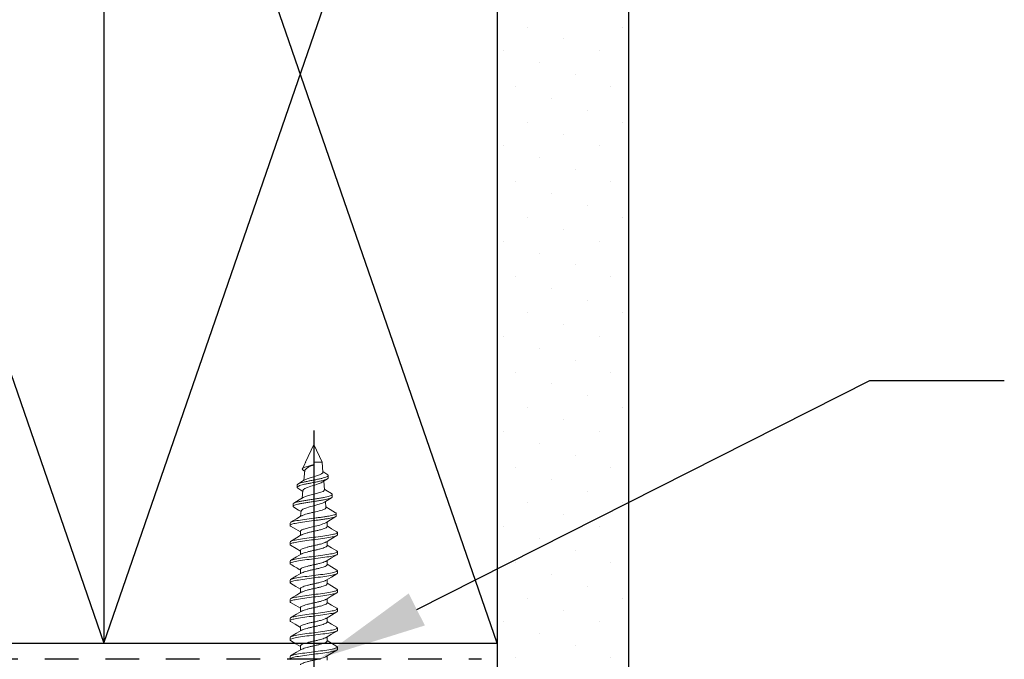
# Model space of a CAD drawing. Units: inches. Extents: x 4.6 to 46.8, y 5.1 to 37.4.
# Drawn here: x 11.5 to 15.2, y 20.3 to 22.7 of the extents above; entities that cross this region are included whole.
import ezdxf

# ---------------------------------------------------------------- set-up
doc = ezdxf.new("R2010")
doc.units = ezdxf.units.IN
doc.header["$MEASUREMENT"] = 0
for name, pattern in [('CENTER', [2, 1.25, -0.25, 0.25, -0.25]), ('HIDDEN2', [0.1875, 0.125, -0.0625]), ('SLD-Solid', [0])]:
    doc.linetypes.add(name, pattern=pattern)
for name, color, linetype in [('A-DTL-3', 3, 'Continuous'), ('DIMENSION', 7, 'Continuous'), ('DRAWING', 7, 'Continuous')]:
    doc.layers.add(name, color=color, linetype=linetype)

msp = doc.modelspace()

# ---------------------------------------------------------------- linework, layer by layer
at = {"linetype": 'CENTER'}
msp.add_line((12.6387, 21.1905), (12.6387, 19.654), dxfattribs=at)
at = {"color": 7, "linetype": 'SLD-Solid', "lineweight": 15}
for p, q in [((12.6387, 21.1391), (12.6077, 21.0726)), ((12.6697, 21.0726), (12.6387, 21.1391)), ((12.6053, 21.0675), (12.5966, 21.0488)), ((12.5993, 21.0437), (12.6049, 21.0401)), ((12.6052, 21.0436), (12.6018, 21.0053)), ((12.6077, 21.0726), (12.6075, 21.07)), ((12.6077, 21.0726), (12.6099, 21.0726)), ((12.6387, 21.0726), (12.6697, 21.0726)), ((12.6387, 21.0642), (12.6387, 21.0726)), ((12.6387, 21.0625), (12.6387, 21.0642)), ((12.6729, 21.0359), (12.6697, 21.0726)), ((12.6787, 20.9704), (12.6758, 21.0026)), ((12.6927, 21.0232), (12.6919, 21.0249)), ((12.6928, 21.0152), (12.6928, 21.023)), ((12.5773, 20.9885), (12.5773, 20.9796)), ((12.5798, 20.9763), (12.5983, 20.9647)), ((12.5985, 20.9679), (12.5961, 20.9396)), ((12.7076, 20.9444), (12.7076, 20.9532)), ((12.562, 20.9177), (12.562, 20.9088)), ((12.5919, 20.8921), (12.5902, 20.8722)), ((12.6844, 20.9048), (12.6824, 20.9272)), ((12.6842, 20.9048), (12.6844, 20.9045)), ((12.6387, 20.8649), (12.6387, 20.8871)), ((12.6387, 20.8561), (12.6387, 20.8649)), ((12.6387, 20.8339), (12.6387, 20.8561)), ((12.7227, 20.8734), (12.7227, 20.8822)), ((12.5507, 20.8383), (12.5507, 20.8472)), ((12.6883, 20.8339), (12.6883, 20.8511)), ((12.5891, 20.8162), (12.5891, 20.8007)), ((12.7267, 20.8118), (12.7267, 20.8029)), ((12.5507, 20.7675), (12.5507, 20.7763)), ((12.6883, 20.763), (12.6883, 20.7785)), ((12.5891, 20.7453), (12.5891, 20.7298)), ((12.7267, 20.7409), (12.7267, 20.732)), ((12.5507, 20.6966), (12.5507, 20.7054)), ((12.5891, 20.6744), (12.5891, 20.6589)), ((12.6883, 20.6922), (12.6883, 20.7076)), ((12.6883, 20.6213), (12.6883, 20.6367)), ((12.7267, 20.67), (12.7267, 20.6611)), ((12.5507, 20.6257), (12.5507, 20.6345)), ((12.5891, 20.6035), (12.5891, 20.588)), ((12.5507, 20.5548), (12.5507, 20.5636)), ((12.6883, 20.5504), (12.6883, 20.5658)), ((12.7267, 20.5991), (12.7267, 20.5902)), ((12.5891, 20.5326), (12.5891, 20.5172)), ((12.7267, 20.5282), (12.7267, 20.5193)), ((12.5507, 20.4839), (12.5507, 20.4928)), ((12.6883, 20.4795), (12.6883, 20.4949)), ((12.5891, 20.4617), (12.5891, 20.4463)), ((12.7267, 20.4573), (12.7267, 20.4484)), ((12.5507, 20.413), (12.5507, 20.4219)), ((12.6883, 20.4086), (12.6883, 20.424)), ((12.5891, 20.3908), (12.5891, 20.3754)), ((12.7267, 20.3864), (12.7267, 20.3776)), ((12.5507, 20.3421), (12.5507, 20.351)), ((12.6883, 20.3377), (12.6883, 20.3532))]:
    msp.add_line(p, q, dxfattribs=at)
at = {"color": 7, "linetype": 'SLD-Solid', "lineweight": 15, "flags": 128}
for points in [[(12.6387, 21.0642), (12.6266, 21.0609), (12.6152, 21.0576), (12.6054, 21.0542), (12.5987, 21.0509), (12.5963, 21.0477), (12.5984, 21.0444), (12.5994, 21.0439)], [(12.6056, 21.0674), (12.6086, 21.0715), (12.6099, 21.0726)], [(12.6062, 21.0081), (12.6007, 21.0046), (12.5803, 20.9921)], [(12.6724, 21.0359), (12.6723, 21.0336), (12.6681, 21.0299), (12.6602, 21.0264), (12.6495, 21.0228), (12.6374, 21.019), (12.6251, 21.0154), (12.6144, 21.0119), (12.6064, 21.0082), (12.6063, 21.0081)], [(12.6698, 20.9985), (12.6771, 21.0034), (12.6897, 21.0114)], [(12.6873, 21.0292), (12.6764, 21.0359), (12.6727, 21.0382)], [(12.6927, 21.023), (12.6928, 21.0228), (12.6922, 21.0223)], [(12.5991, 20.9678), (12.6, 20.9708), (12.6061, 20.975), (12.6161, 20.9793), (12.6287, 20.9837), (12.6424, 20.9879), (12.6554, 20.9922), (12.6659, 20.9965), (12.6696, 20.9988)], [(12.6781, 20.9703), (12.6781, 20.9684), (12.6736, 20.9648), (12.6648, 20.9612), (12.6528, 20.9576), (12.6388, 20.954), (12.6247, 20.9505), (12.6121, 20.9468), (12.6024, 20.9431), (12.6, 20.9417)], [(12.7052, 20.9563), (12.6841, 20.969), (12.6785, 20.9726)], [(12.5998, 20.942), (12.585, 20.9328), (12.5643, 20.9205)], [(12.6777, 20.9241), (12.6824, 20.9272), (12.705, 20.9412)], [(12.5645, 20.9061), (12.5821, 20.8954), (12.5917, 20.8894)], [(12.5926, 20.892), (12.5928, 20.8942), (12.5988, 20.8985), (12.6095, 20.9027), (12.6236, 20.9069), (12.6392, 20.9112), (12.6546, 20.9154), (12.6679, 20.9196), (12.6773, 20.9239), (12.6776, 20.9242)], [(12.7203, 20.8849), (12.7002, 20.8969), (12.6842, 20.9067)], [(12.5924, 20.8736), (12.5752, 20.8631), (12.5529, 20.8498)], [(12.6835, 20.8481), (12.7007, 20.8588), (12.7208, 20.871)], [(12.5526, 20.8359), (12.5726, 20.824), (12.5891, 20.8139)], [(12.7247, 20.8142), (12.7048, 20.8261), (12.6883, 20.8362)], [(12.5924, 20.8027), (12.5752, 20.7922), (12.553, 20.779)], [(12.6847, 20.7763), (12.702, 20.7869), (12.7246, 20.8003)], [(12.5528, 20.7649), (12.573, 20.7529), (12.5891, 20.743)], [(12.7247, 20.7433), (12.7048, 20.7552), (12.6883, 20.7653)], [(12.5924, 20.7318), (12.5752, 20.7214), (12.553, 20.7081)], [(12.6852, 20.7058), (12.7048, 20.7176), (12.7248, 20.7296)], [(12.7247, 20.6724), (12.7048, 20.6843), (12.6883, 20.6944)], [(12.5924, 20.6609), (12.5752, 20.6505), (12.553, 20.6372)], [(12.6848, 20.6346), (12.7045, 20.6466), (12.7246, 20.6586)], [(12.5527, 20.6232), (12.5726, 20.6113), (12.5891, 20.6013)], [(12.7247, 20.6016), (12.7048, 20.6134), (12.6883, 20.6235)], [(12.5924, 20.59), (12.5752, 20.5796), (12.553, 20.5663)], [(12.6845, 20.5636), (12.7039, 20.5753), (12.7245, 20.5876)], [(12.5527, 20.5523), (12.5729, 20.5403), (12.5891, 20.5304)], [(12.7248, 20.5307), (12.7048, 20.5425), (12.6883, 20.5526)], [(12.5924, 20.5191), (12.5752, 20.5087), (12.553, 20.4954)], [(12.6853, 20.4931), (12.7047, 20.505), (12.7247, 20.5168)], [(12.5529, 20.4813), (12.5703, 20.4709), (12.5891, 20.4595)], [(12.7248, 20.4598), (12.7048, 20.4717), (12.6883, 20.4817)], [(12.5924, 20.4482), (12.5752, 20.4378), (12.553, 20.4245)], [(12.6848, 20.422), (12.7045, 20.434), (12.7247, 20.446)], [(12.5529, 20.4104), (12.5728, 20.3986), (12.5891, 20.3886)], [(12.7248, 20.3889), (12.7048, 20.4008), (12.6883, 20.4108)], [(12.5924, 20.3773), (12.5752, 20.3669), (12.553, 20.3536)], [(12.6851, 20.3512), (12.704, 20.3628), (12.7245, 20.3749)]]:
    msp.add_lwpolyline(points, dxfattribs=at)
at = {"color": 7, "linetype": 'SLD-Solid', "lineweight": 15}
for centre, radius, start, end in [((12.6495, 21.0046), 0.0588, 100.5497, 138.5035), ((12.6852, 21.0225), 0.00699, 359.0624, 72.763), ((12.6099, 20.9979), 0.1665, 279.9745, 296.1725), ((11.4519, 18.8222), 2.1716, 58.4209, 59.5376)]:
    msp.add_arc(centre, radius, start, end, dxfattribs=at)
for points, knots in [([(12.58, 20.9763), (12.5798, 20.9764), (12.5779, 20.9773), (12.577, 20.9791), (12.5778, 20.9818), (12.5825, 20.9846), (12.5903, 20.9874), (12.6011, 20.9902), (12.6141, 20.993), (12.6283, 20.9958), (12.6428, 20.9986), (12.6568, 21.0014), (12.6693, 21.0042), (12.6796, 21.007), (12.6872, 21.0098), (12.692, 21.0125), (12.6925, 21.0143), (12.6927, 21.0152)], [0, 0, 0, 0, 0.005984, 0.07403, 0.150033, 0.225483, 0.30011, 0.373998, 0.447006, 0.519518, 0.591404, 0.662459, 0.732758, 0.802257, 0.871269, 0.939584, 1, 1, 1, 1]), ([(12.5776, 20.9885), (12.5777, 20.9892), (12.5779, 20.9909), (12.5825, 20.9935), (12.5903, 20.9963), (12.6011, 20.9991), (12.6141, 21.0019), (12.6283, 21.0047), (12.6428, 21.0075), (12.6568, 21.0103), (12.6693, 21.0131), (12.6796, 21.0159), (12.6873, 21.0187), (12.6909, 21.0209), (12.692, 21.0221), (12.6922, 21.0223)], [0, 0, 0, 0, 0.068816, 0.155631, 0.241499, 0.326517, 0.410522, 0.493956, 0.57667, 0.658428, 0.739316, 0.819283, 0.898691, 0.977296, 1, 1, 1, 1]), ([(12.5622, 20.9177), (12.5622, 20.9178), (12.5616, 20.9188), (12.5641, 20.9206), (12.57, 20.9231), (12.5793, 20.9256), (12.5911, 20.9281), (12.6051, 20.9305), (12.6207, 20.933), (12.6368, 20.9355), (12.6528, 20.938), (12.6679, 20.9405), (12.6815, 20.943), (12.6928, 20.9455), (12.701, 20.948), (12.7062, 20.9505), (12.708, 20.953), (12.7075, 20.9549), (12.7053, 20.956), (12.7048, 20.9563)], [0, 0, 0, 0, 0.01132, 0.079036, 0.146295, 0.213273, 0.279787, 0.345735, 0.41123, 0.476145, 0.540776, 0.605017, 0.668696, 0.731928, 0.794542, 0.856815, 0.918761, 0.980187, 1, 1, 1, 1]), ([(12.5649, 20.9061), (12.5642, 20.9064), (12.5621, 20.9074), (12.5616, 20.9093), (12.5639, 20.9117), (12.5701, 20.9142), (12.5793, 20.9167), (12.5911, 20.9192), (12.6051, 20.9217), (12.6207, 20.9242), (12.6368, 20.9267), (12.6528, 20.9292), (12.6679, 20.9317), (12.6815, 20.9341), (12.6928, 20.9366), (12.7011, 20.9391), (12.7059, 20.9416), (12.708, 20.9434), (12.7075, 20.9443), (12.7075, 20.9444)], [0, 0, 0, 0, 0.025488, 0.086224, 0.153994, 0.221306, 0.288336, 0.354903, 0.420903, 0.48645, 0.551416, 0.616098, 0.68039, 0.744119, 0.807401, 0.870065, 0.932388, 0.994382, 1, 1, 1, 1]), ([(12.6387, 20.8871), (12.6585, 20.8916), (12.6757, 20.896), (12.6838, 20.9018), (12.6846, 20.9031), (12.6844, 20.9045)], [0, 0, 0, 0, 0.0625, 0.0625, 0.08176133, 0.08176133, 0.08176133, 0.08176133]), ([(12.6387, 20.8649), (12.6277, 20.8636), (12.6161, 20.8622), (12.5944, 20.859), (12.5844, 20.8574), (12.5721, 20.8552), (12.5685, 20.8544), (12.5623, 20.8531), (12.5597, 20.8525), (12.5532, 20.8504), (12.5507, 20.8488), (12.5507, 20.8472)], [0, 0, 0, 0, 0.25, 0.25, 0.5, 0.5, 0.625, 0.625, 0.75, 0.75, 1, 1, 1, 1]), ([(12.6387, 20.8561), (12.6277, 20.8548), (12.6161, 20.8533), (12.5944, 20.8502), (12.5844, 20.8485), (12.5721, 20.8463), (12.5685, 20.8456), (12.5623, 20.8442), (12.5597, 20.8436), (12.5532, 20.8415), (12.5507, 20.8399), (12.5507, 20.8383)], [0, 0, 0, 0, 0.25, 0.25, 0.5, 0.5, 0.625, 0.625, 0.75, 0.75, 1, 1, 1, 1]), ([(12.6387, 20.8871), (12.6345, 20.8862), (12.6258, 20.8843), (12.6136, 20.8812), (12.6033, 20.8781), (12.596, 20.8756), (12.5936, 20.8741), (12.5927, 20.8735)], [0, 0, 0, 0, 0.212277, 0.432817, 0.653357, 0.865634, 1, 1, 1, 1]), ([(12.6387, 20.8649), (12.6445, 20.8657), (12.6559, 20.8672), (12.6722, 20.8694), (12.687, 20.8716), (12.6998, 20.8738), (12.7103, 20.876), (12.7179, 20.8782), (12.7222, 20.8804), (12.7229, 20.8826), (12.7221, 20.8841), (12.7203, 20.8849), (12.7203, 20.8849)], [0, 0, 0, 0, 0.114202, 0.226887, 0.33873, 0.449873, 0.560324, 0.67038, 0.779835, 0.888628, 0.997094, 1, 1, 1, 1]), ([(12.6387, 20.8561), (12.6445, 20.8568), (12.6559, 20.8583), (12.6722, 20.8605), (12.687, 20.8627), (12.6998, 20.8649), (12.7103, 20.8671), (12.7179, 20.8694), (12.7221, 20.8714), (12.7223, 20.8728), (12.7224, 20.8734)], [0, 0, 0, 0, 0.131657, 0.261566, 0.390504, 0.518633, 0.645966, 0.772844, 0.899029, 1, 1, 1, 1]), ([(12.5507, 20.8383), (12.5508, 20.8375), (12.5508, 20.8367), (12.5526, 20.8359), (12.5527, 20.8359)], [0, 0, 0, 0, 0.96413, 1, 1, 1, 1]), ([(12.6387, 20.8339), (12.6325, 20.8326), (12.626, 20.8311), (12.6138, 20.828), (12.6081, 20.8264), (12.6012, 20.8241), (12.5992, 20.8234), (12.5957, 20.8221), (12.5942, 20.8214), (12.5905, 20.8193), (12.5891, 20.8177), (12.5891, 20.8162)], [0, 0, 0, 0, 0.25, 0.25, 0.5, 0.5, 0.625, 0.625, 0.75, 0.75, 1, 1, 1, 1]), ([(12.5927, 20.8026), (12.5936, 20.8032), (12.596, 20.8047), (12.6033, 20.8072), (12.6136, 20.8103), (12.6258, 20.8134), (12.6387, 20.8162), (12.6516, 20.819), (12.6638, 20.8221), (12.6742, 20.8252), (12.6821, 20.828), (12.6873, 20.8308), (12.6879, 20.8329), (12.6883, 20.8339)], [0, 0, 0, 0, 0.058631, 0.15097, 0.246904, 0.342839, 0.435178, 0.527518, 0.623452, 0.719387, 0.811726, 0.904066, 1, 1, 1, 1]), ([(12.7267, 20.8118), (12.7267, 20.8102), (12.7242, 20.8086), (12.7177, 20.8065), (12.7151, 20.8059), (12.7089, 20.8045), (12.7053, 20.8038), (12.693, 20.8016), (12.683, 20.7999), (12.6613, 20.7968), (12.6497, 20.7953), (12.6277, 20.7928), (12.6161, 20.7913), (12.5944, 20.7881), (12.5844, 20.7865), (12.5721, 20.7843), (12.5685, 20.7836), (12.5623, 20.7822), (12.5597, 20.7816), (12.5532, 20.7795), (12.5507, 20.7779), (12.5507, 20.7763)], [0, 0, 0, 0, 0.125, 0.125, 0.1875, 0.1875, 0.25, 0.25, 0.375, 0.375, 0.5, 0.5, 0.625, 0.625, 0.75, 0.75, 0.8125, 0.8125, 0.875, 0.875, 1, 1, 1, 1]), ([(12.7267, 20.8029), (12.7267, 20.8013), (12.7242, 20.7997), (12.7177, 20.7976), (12.7151, 20.797), (12.7089, 20.7957), (12.7053, 20.7949), (12.693, 20.7927), (12.683, 20.7911), (12.6613, 20.7879), (12.6497, 20.7865), (12.6277, 20.7839), (12.6161, 20.7824), (12.5944, 20.7793), (12.5844, 20.7777), (12.5721, 20.7754), (12.5685, 20.7747), (12.5623, 20.7733), (12.5597, 20.7727), (12.5532, 20.7706), (12.5507, 20.769), (12.5507, 20.7675)], [0, 0, 0, 0, 0.125, 0.125, 0.1875, 0.1875, 0.25, 0.25, 0.375, 0.375, 0.5, 0.5, 0.625, 0.625, 0.75, 0.75, 0.8125, 0.8125, 0.875, 0.875, 1, 1, 1, 1]), ([(12.7246, 20.8142), (12.7247, 20.8142), (12.7266, 20.8134), (12.7266, 20.8126), (12.7267, 20.8118)], [0, 0, 0, 0, 0.055194, 1, 1, 1, 1]), ([(12.5507, 20.7675), (12.5508, 20.7667), (12.5509, 20.7658), (12.5528, 20.765), (12.553, 20.7649)], [0, 0, 0, 0, 0.911419, 1, 1, 1, 1]), ([(12.6844, 20.7764), (12.6836, 20.7759), (12.6812, 20.7744), (12.6741, 20.772), (12.6638, 20.7689), (12.6516, 20.7658), (12.6387, 20.763), (12.6258, 20.7602), (12.6136, 20.7571), (12.6032, 20.754), (12.5953, 20.7512), (12.5901, 20.7484), (12.5895, 20.7463), (12.5891, 20.7453)], [0, 0, 0, 0, 0.052541, 0.145478, 0.242033, 0.338588, 0.431525, 0.524461, 0.621016, 0.717571, 0.810508, 0.903445, 1, 1, 1, 1]), ([(12.5927, 20.7317), (12.5936, 20.7323), (12.596, 20.7339), (12.6033, 20.7363), (12.6136, 20.7394), (12.6258, 20.7425), (12.6387, 20.7453), (12.6516, 20.7481), (12.6638, 20.7512), (12.6742, 20.7544), (12.6821, 20.7571), (12.6873, 20.7599), (12.6879, 20.762), (12.6883, 20.763)], [0, 0, 0, 0, 0.058789, 0.151113, 0.247031, 0.342949, 0.435273, 0.527597, 0.623515, 0.719434, 0.811758, 0.904082, 1, 1, 1, 1]), ([(12.7267, 20.7409), (12.7267, 20.7393), (12.7242, 20.7377), (12.7177, 20.7356), (12.7151, 20.735), (12.7089, 20.7336), (12.7053, 20.7329), (12.693, 20.7307), (12.683, 20.729), (12.6613, 20.7259), (12.6497, 20.7244), (12.6277, 20.7219), (12.6161, 20.7204), (12.5944, 20.7173), (12.5844, 20.7156), (12.5721, 20.7134), (12.5685, 20.7127), (12.5623, 20.7113), (12.5597, 20.7107), (12.5532, 20.7086), (12.5507, 20.707), (12.5507, 20.7054)], [0, 0, 0, 0, 0.125, 0.125, 0.1875, 0.1875, 0.25, 0.25, 0.375, 0.375, 0.5, 0.5, 0.625, 0.625, 0.75, 0.75, 0.8125, 0.8125, 0.875, 0.875, 1, 1, 1, 1]), ([(12.7267, 20.732), (12.7267, 20.7304), (12.7242, 20.7288), (12.7177, 20.7267), (12.7151, 20.7261), (12.7089, 20.7248), (12.7053, 20.7241), (12.693, 20.7218), (12.683, 20.7202), (12.6613, 20.7171), (12.6497, 20.7156), (12.6277, 20.713), (12.6161, 20.7115), (12.5944, 20.7084), (12.5844, 20.7068), (12.5721, 20.7045), (12.5685, 20.7038), (12.5623, 20.7025), (12.5597, 20.7018), (12.5532, 20.6997), (12.5507, 20.6981), (12.5507, 20.6966)], [0, 0, 0, 0, 0.125, 0.125, 0.1875, 0.1875, 0.25, 0.25, 0.375, 0.375, 0.5, 0.5, 0.625, 0.625, 0.75, 0.75, 0.8125, 0.8125, 0.875, 0.875, 1, 1, 1, 1]), ([(12.7246, 20.7433), (12.7247, 20.7433), (12.7266, 20.7425), (12.7266, 20.7417), (12.7267, 20.7409)], [0, 0, 0, 0, 0.052337, 1, 1, 1, 1]), ([(12.5507, 20.6966), (12.5508, 20.6958), (12.5509, 20.6949), (12.5528, 20.6941), (12.553, 20.694)], [0, 0, 0, 0, 0.905233, 1, 1, 1, 1]), ([(12.685, 20.7058), (12.684, 20.7052), (12.6815, 20.7036), (12.6741, 20.7011), (12.6638, 20.698), (12.6516, 20.6949), (12.6387, 20.6921), (12.6258, 20.6893), (12.6136, 20.6862), (12.6032, 20.6831), (12.5953, 20.6803), (12.5901, 20.6775), (12.5895, 20.6754), (12.5891, 20.6744)], [0, 0, 0, 0, 0.063235, 0.155123, 0.250588, 0.346053, 0.437941, 0.529829, 0.625294, 0.720759, 0.812647, 0.904535, 1, 1, 1, 1]), ([(12.5927, 20.6608), (12.5936, 20.6614), (12.596, 20.663), (12.6033, 20.6654), (12.6136, 20.6685), (12.6258, 20.6716), (12.6387, 20.6744), (12.6516, 20.6772), (12.6638, 20.6803), (12.6742, 20.6835), (12.6821, 20.6862), (12.6873, 20.689), (12.6879, 20.6911), (12.6883, 20.6922)], [0, 0, 0, 0, 0.058933, 0.151243, 0.247147, 0.34305, 0.43536, 0.52767, 0.623573, 0.719477, 0.811787, 0.904097, 1, 1, 1, 1]), ([(12.7246, 20.6724), (12.7247, 20.6724), (12.7266, 20.6716), (12.7266, 20.6708), (12.7267, 20.67)], [0, 0, 0, 0, 0.049589, 1, 1, 1, 1]), ([(12.7267, 20.67), (12.7267, 20.6684), (12.7242, 20.6668), (12.7177, 20.6647), (12.7151, 20.6641), (12.7089, 20.6627), (12.7053, 20.662), (12.693, 20.6598), (12.683, 20.6582), (12.6613, 20.655), (12.6497, 20.6535), (12.6277, 20.651), (12.6161, 20.6495), (12.5944, 20.6464), (12.5844, 20.6447), (12.5721, 20.6425), (12.5685, 20.6418), (12.5623, 20.6404), (12.5597, 20.6398), (12.5532, 20.6377), (12.5507, 20.6361), (12.5507, 20.6345)], [0, 0, 0, 0, 0.125, 0.125, 0.1875, 0.1875, 0.25, 0.25, 0.375, 0.375, 0.5, 0.5, 0.625, 0.625, 0.75, 0.75, 0.8125, 0.8125, 0.875, 0.875, 1, 1, 1, 1]), ([(12.7267, 20.6611), (12.7267, 20.6595), (12.7242, 20.658), (12.7177, 20.6559), (12.7151, 20.6552), (12.7089, 20.6539), (12.7053, 20.6532), (12.693, 20.6509), (12.683, 20.6493), (12.6613, 20.6462), (12.6497, 20.6447), (12.6277, 20.6421), (12.6161, 20.6406), (12.5944, 20.6375), (12.5844, 20.6359), (12.5721, 20.6336), (12.5685, 20.6329), (12.5623, 20.6316), (12.5597, 20.6309), (12.5532, 20.6288), (12.5507, 20.6273), (12.5507, 20.6257)], [0, 0, 0, 0, 0.125, 0.125, 0.1875, 0.1875, 0.25, 0.25, 0.375, 0.375, 0.5, 0.5, 0.625, 0.625, 0.75, 0.75, 0.8125, 0.8125, 0.875, 0.875, 1, 1, 1, 1]), ([(12.5507, 20.6257), (12.5508, 20.6249), (12.5508, 20.624), (12.5527, 20.6232), (12.5528, 20.6232)], [0, 0, 0, 0, 0.945103, 1, 1, 1, 1]), ([(12.6845, 20.6347), (12.6836, 20.6341), (12.6813, 20.6326), (12.6741, 20.6303), (12.6638, 20.6271), (12.6516, 20.624), (12.6387, 20.6212), (12.6258, 20.6184), (12.6136, 20.6153), (12.6032, 20.6122), (12.5953, 20.6094), (12.5901, 20.6066), (12.5895, 20.6046), (12.5891, 20.6035)], [0, 0, 0, 0, 0.054645, 0.147375, 0.243716, 0.340056, 0.432787, 0.525518, 0.621858, 0.718198, 0.810929, 0.90366, 1, 1, 1, 1]), ([(12.5926, 20.5899), (12.5936, 20.5905), (12.596, 20.5921), (12.6033, 20.5945), (12.6136, 20.5976), (12.6258, 20.6008), (12.6387, 20.6035), (12.6516, 20.6063), (12.6638, 20.6095), (12.6742, 20.6126), (12.6821, 20.6154), (12.6873, 20.6181), (12.6879, 20.6202), (12.6883, 20.6213)], [0, 0, 0, 0, 0.059064, 0.151361, 0.247251, 0.343141, 0.435439, 0.527736, 0.623626, 0.719516, 0.811813, 0.90411, 1, 1, 1, 1]), ([(12.7247, 20.6016), (12.7248, 20.6015), (12.7266, 20.6007), (12.7266, 20.5999), (12.7267, 20.5991)], [0, 0, 0, 0, 0.0469549, 1, 1, 1, 1]), ([(12.7267, 20.5991), (12.7267, 20.5975), (12.7242, 20.5959), (12.7177, 20.5938), (12.7151, 20.5932), (12.7089, 20.5919), (12.7053, 20.5911), (12.693, 20.5889), (12.683, 20.5873), (12.6613, 20.5841), (12.6497, 20.5826), (12.6277, 20.5801), (12.6161, 20.5786), (12.5944, 20.5755), (12.5844, 20.5739), (12.5721, 20.5716), (12.5685, 20.5709), (12.5623, 20.5695), (12.5597, 20.5689), (12.5532, 20.5668), (12.5507, 20.5652), (12.5507, 20.5636)], [0, 0, 0, 0, 0.125, 0.125, 0.1875, 0.1875, 0.25, 0.25, 0.375, 0.375, 0.5, 0.5, 0.625, 0.625, 0.75, 0.75, 0.8125, 0.8125, 0.875, 0.875, 1, 1, 1, 1]), ([(12.7267, 20.5902), (12.7267, 20.5886), (12.7242, 20.5871), (12.7177, 20.585), (12.7151, 20.5843), (12.7089, 20.583), (12.7053, 20.5823), (12.693, 20.58), (12.683, 20.5784), (12.6613, 20.5753), (12.6497, 20.5738), (12.6277, 20.5712), (12.6161, 20.5697), (12.5944, 20.5666), (12.5844, 20.565), (12.5721, 20.5627), (12.5685, 20.562), (12.5623, 20.5607), (12.5597, 20.56), (12.5532, 20.5579), (12.5507, 20.5564), (12.5507, 20.5548)], [0, 0, 0, 0, 0.125, 0.125, 0.1875, 0.1875, 0.25, 0.25, 0.375, 0.375, 0.5, 0.5, 0.625, 0.625, 0.75, 0.75, 0.8125, 0.8125, 0.875, 0.875, 1, 1, 1, 1]), ([(12.6843, 20.5637), (12.6835, 20.5632), (12.6812, 20.5617), (12.6741, 20.5594), (12.6638, 20.5562), (12.6516, 20.5531), (12.6387, 20.5503), (12.6258, 20.5475), (12.6136, 20.5444), (12.6032, 20.5413), (12.5953, 20.5385), (12.5901, 20.5357), (12.5895, 20.5337), (12.5891, 20.5326)], [0, 0, 0, 0, 0.0503158, 0.143471, 0.2402527, 0.3370343, 0.4301895, 0.5233447, 0.6201263, 0.716908, 0.8100632, 0.9032183, 1, 1, 1, 1]), ([(12.5507, 20.5548), (12.5508, 20.554), (12.5508, 20.5531), (12.5527, 20.5523), (12.5528, 20.5523)], [0, 0, 0, 0, 0.938818, 1, 1, 1, 1]), ([(12.7267, 20.5282), (12.7267, 20.5266), (12.7242, 20.525), (12.7177, 20.5229), (12.7151, 20.5223), (12.7089, 20.521), (12.7053, 20.5202), (12.693, 20.518), (12.683, 20.5164), (12.6613, 20.5132), (12.6497, 20.5118), (12.6277, 20.5092), (12.6161, 20.5077), (12.5944, 20.5046), (12.5844, 20.503), (12.5721, 20.5007), (12.5685, 20.5), (12.5623, 20.4986), (12.5597, 20.498), (12.5532, 20.4959), (12.5507, 20.4943), (12.5507, 20.4928)], [0, 0, 0, 0, 0.125, 0.125, 0.1875, 0.1875, 0.25, 0.25, 0.375, 0.375, 0.5, 0.5, 0.625, 0.625, 0.75, 0.75, 0.8125, 0.8125, 0.875, 0.875, 1, 1, 1, 1]), ([(12.5926, 20.519), (12.5936, 20.5196), (12.596, 20.5212), (12.6033, 20.5236), (12.6136, 20.5267), (12.6258, 20.5299), (12.6387, 20.5327), (12.6516, 20.5354), (12.6638, 20.5386), (12.6742, 20.5417), (12.6821, 20.5445), (12.6873, 20.5473), (12.6879, 20.5493), (12.6883, 20.5504)], [0, 0, 0, 0, 0.059182, 0.151467, 0.247345, 0.343223, 0.435509, 0.527795, 0.623673, 0.719551, 0.811836, 0.904122, 1, 1, 1, 1]), ([(12.7247, 20.5307), (12.7248, 20.5306), (12.7266, 20.5298), (12.7266, 20.529), (12.7267, 20.5282)], [0, 0, 0, 0, 0.0444381, 1, 1, 1, 1]), ([(12.7267, 20.5193), (12.7267, 20.5178), (12.7242, 20.5162), (12.7177, 20.5141), (12.7151, 20.5134), (12.7089, 20.5121), (12.7053, 20.5114), (12.693, 20.5091), (12.683, 20.5075), (12.6613, 20.5044), (12.6497, 20.5029), (12.6277, 20.5003), (12.6161, 20.4988), (12.5944, 20.4957), (12.5844, 20.4941), (12.5721, 20.4918), (12.5685, 20.4911), (12.5623, 20.4898), (12.5597, 20.4892), (12.5532, 20.4871), (12.5507, 20.4855), (12.5507, 20.4839)], [0, 0, 0, 0, 0.125, 0.125, 0.1875, 0.1875, 0.25, 0.25, 0.375, 0.375, 0.5, 0.5, 0.625, 0.625, 0.75, 0.75, 0.8125, 0.8125, 0.875, 0.875, 1, 1, 1, 1]), ([(12.685, 20.4932), (12.684, 20.4925), (12.6815, 20.491), (12.6741, 20.4885), (12.6638, 20.4853), (12.6516, 20.4822), (12.6387, 20.4794), (12.6258, 20.4767), (12.6136, 20.4735), (12.6032, 20.4704), (12.5953, 20.4676), (12.5901, 20.4648), (12.5895, 20.4628), (12.5891, 20.4617)], [0, 0, 0, 0, 0.063718, 0.155559, 0.250975, 0.34639, 0.438231, 0.530071, 0.625487, 0.720903, 0.812744, 0.904584, 1, 1, 1, 1]), ([(12.5507, 20.4839), (12.5508, 20.4831), (12.5509, 20.4822), (12.5529, 20.4814), (12.5531, 20.4813)], [0, 0, 0, 0, 0.891674, 1, 1, 1, 1]), ([(12.7267, 20.4573), (12.7267, 20.4557), (12.7242, 20.4541), (12.7177, 20.452), (12.7151, 20.4514), (12.7089, 20.4501), (12.7053, 20.4494), (12.693, 20.4471), (12.683, 20.4455), (12.6613, 20.4424), (12.6497, 20.4409), (12.6277, 20.4383), (12.6161, 20.4368), (12.5944, 20.4337), (12.5844, 20.4321), (12.5721, 20.4298), (12.5685, 20.4291), (12.5623, 20.4278), (12.5597, 20.4271), (12.5532, 20.425), (12.5507, 20.4234), (12.5507, 20.4219)], [0, 0, 0, 0, 0.125, 0.125, 0.1875, 0.1875, 0.25, 0.25, 0.375, 0.375, 0.5, 0.5, 0.625, 0.625, 0.75, 0.75, 0.8125, 0.8125, 0.875, 0.875, 1, 1, 1, 1]), ([(12.5926, 20.4482), (12.5936, 20.4488), (12.596, 20.4503), (12.6033, 20.4527), (12.6136, 20.4559), (12.6258, 20.459), (12.6387, 20.4618), (12.6516, 20.4645), (12.6638, 20.4677), (12.6742, 20.4708), (12.6821, 20.4736), (12.6873, 20.4764), (12.6879, 20.4784), (12.6883, 20.4795)], [0, 0, 0, 0, 0.059285, 0.151561, 0.247428, 0.343296, 0.435571, 0.527846, 0.623714, 0.719582, 0.811857, 0.904132, 1, 1, 1, 1]), ([(12.7247, 20.4598), (12.7248, 20.4597), (12.7266, 20.4589), (12.7266, 20.4581), (12.7267, 20.4573)], [0, 0, 0, 0, 0.042042, 1, 1, 1, 1]), ([(12.7267, 20.4484), (12.7267, 20.4469), (12.7242, 20.4453), (12.7177, 20.4432), (12.7151, 20.4426), (12.7089, 20.4412), (12.7053, 20.4405), (12.693, 20.4382), (12.683, 20.4366), (12.6613, 20.4335), (12.6497, 20.432), (12.6277, 20.4294), (12.6161, 20.428), (12.5944, 20.4248), (12.5844, 20.4232), (12.5721, 20.421), (12.5685, 20.4202), (12.5623, 20.4189), (12.5597, 20.4183), (12.5532, 20.4162), (12.5507, 20.4146), (12.5507, 20.413)], [0, 0, 0, 0, 0.125, 0.125, 0.1875, 0.1875, 0.25, 0.25, 0.375, 0.375, 0.5, 0.5, 0.625, 0.625, 0.75, 0.75, 0.8125, 0.8125, 0.875, 0.875, 1, 1, 1, 1]), ([(12.6846, 20.422), (12.6837, 20.4215), (12.6813, 20.42), (12.6741, 20.4176), (12.6638, 20.4145), (12.6516, 20.4113), (12.6387, 20.4085), (12.6258, 20.4058), (12.6136, 20.4026), (12.6032, 20.3995), (12.5953, 20.3967), (12.5901, 20.3939), (12.5895, 20.3919), (12.5891, 20.3908)], [0, 0, 0, 0, 0.055504, 0.14815, 0.244403, 0.340656, 0.433303, 0.525949, 0.622202, 0.718455, 0.811101, 0.903747, 1, 1, 1, 1]), ([(12.5507, 20.413), (12.5508, 20.4122), (12.5509, 20.4113), (12.5528, 20.4105), (12.553, 20.4104)], [0, 0, 0, 0, 0.906549, 1, 1, 1, 1]), ([(12.7267, 20.3864), (12.7267, 20.3848), (12.7242, 20.3833), (12.7177, 20.3812), (12.7151, 20.3805), (12.7089, 20.3792), (12.7053, 20.3785), (12.693, 20.3762), (12.683, 20.3746), (12.6613, 20.3715), (12.6497, 20.37), (12.6277, 20.3674), (12.6161, 20.3659), (12.5944, 20.3628), (12.5844, 20.3612), (12.5721, 20.3589), (12.5685, 20.3582), (12.5623, 20.3569), (12.5597, 20.3562), (12.5532, 20.3541), (12.5507, 20.3526), (12.5507, 20.351)], [0, 0, 0, 0, 0.125, 0.125, 0.1875, 0.1875, 0.25, 0.25, 0.375, 0.375, 0.5, 0.5, 0.625, 0.625, 0.75, 0.75, 0.8125, 0.8125, 0.875, 0.875, 1, 1, 1, 1]), ([(12.5926, 20.3773), (12.5936, 20.3779), (12.596, 20.3794), (12.6033, 20.3818), (12.6136, 20.385), (12.6258, 20.3881), (12.6387, 20.3909), (12.6516, 20.3937), (12.6638, 20.3968), (12.6742, 20.3999), (12.6821, 20.4027), (12.6873, 20.4055), (12.6879, 20.4075), (12.6883, 20.4086)], [0, 0, 0, 0, 0.059375, 0.151641, 0.2475, 0.343358, 0.435625, 0.527891, 0.62375, 0.719608, 0.811875, 0.904142, 1, 1, 1, 1]), ([(12.7247, 20.3889), (12.7248, 20.3888), (12.7266, 20.388), (12.7266, 20.3872), (12.7267, 20.3864)], [0, 0, 0, 0, 0.03977, 1, 1, 1, 1]), ([(12.7267, 20.3776), (12.7267, 20.376), (12.7242, 20.3744), (12.7177, 20.3723), (12.7151, 20.3717), (12.7089, 20.3703), (12.7053, 20.3696), (12.693, 20.3674), (12.683, 20.3657), (12.6613, 20.3626), (12.6497, 20.3611), (12.6277, 20.3586), (12.6161, 20.3571), (12.5944, 20.3539), (12.5844, 20.3523), (12.5721, 20.3501), (12.5685, 20.3493), (12.5623, 20.348), (12.5597, 20.3474), (12.5532, 20.3453), (12.5507, 20.3437), (12.5507, 20.3421)], [0, 0, 0, 0, 0.125, 0.125, 0.1875, 0.1875, 0.25, 0.25, 0.375, 0.375, 0.5, 0.5, 0.625, 0.625, 0.75, 0.75, 0.8125, 0.8125, 0.875, 0.875, 1, 1, 1, 1]), ([(12.6848, 20.3513), (12.6838, 20.3507), (12.6814, 20.3491), (12.6741, 20.3467), (12.6638, 20.3436), (12.6516, 20.3404), (12.6387, 20.3377), (12.6258, 20.3349), (12.6136, 20.3318), (12.6032, 20.3286), (12.5953, 20.3258), (12.5901, 20.3231), (12.5895, 20.321), (12.5891, 20.3199)], [0, 0, 0, 0, 0.0595254, 0.1517772, 0.2476203, 0.3434634, 0.4357152, 0.527967, 0.6238102, 0.7196533, 0.8119051, 0.904157, 1, 1, 1, 1]), ([(12.5507, 20.3421), (12.5508, 20.3413), (12.5508, 20.3405), (12.5526, 20.3397), (12.5527, 20.3397)], [0, 0, 0, 0, 0.95978, 1, 1, 1, 1])]:
    msp.add_open_spline(points, degree=3, knots=knots, dxfattribs=at)
at = {"layer": 'A-DTL-3'}
for p, q in [((13.8087, 25.803), (13.8087, 19.8222)), ((10.3973, 24.6289), (11.8588, 20.4009)), ((11.8588, 20.4009), (13.3203, 24.6289)), ((13.3203, 20.4009), (11.8588, 24.6289)), ((11.8588, 24.6289), (11.8588, 20.4009)), ((13.3203, 24.6289), (13.3203, 19.8222)), ((13.3203, 24.6289), (13.3203, 20.4009)), ((13.434, 22.6895), (13.434, 22.6895)), ((13.5666, 22.6453), (13.5666, 22.6453)), ((13.3457, 22.6011), (13.3457, 22.6011)), ((13.6992, 22.6011), (13.6992, 22.6011)), ((13.4782, 22.5569), (13.4782, 22.5569)), ((13.6108, 22.5127), (13.6108, 22.5127)), ((13.3899, 22.4685), (13.3899, 22.4685)), ((13.7434, 22.4685), (13.7434, 22.4685)), ((13.5224, 22.4244), (13.5224, 22.4244)), ((13.655, 22.3802), (13.655, 22.3802)), ((13.434, 22.336), (13.434, 22.336)), ((13.5666, 22.2918), (13.5666, 22.2918)), ((13.3457, 22.2476), (13.3457, 22.2476)), ((13.6992, 22.2476), (13.6992, 22.2476)), ((13.4782, 22.2034), (13.4782, 22.2034)), ((13.6108, 22.1592), (13.6108, 22.1592)), ((13.3899, 22.115), (13.3899, 22.115)), ((13.7434, 22.115), (13.7434, 22.115)), ((13.5224, 22.0708), (13.5224, 22.0708)), ((13.655, 22.0266), (13.655, 22.0266)), ((13.434, 21.9824), (13.434, 21.9824)), ((13.7876, 21.9824), (13.7876, 21.9824)), ((13.5666, 21.9382), (13.5666, 21.9382)), ((13.3457, 21.894), (13.3457, 21.894)), ((13.6992, 21.894), (13.6992, 21.894)), ((13.4782, 21.8498), (13.4782, 21.8498)), ((13.6108, 21.8056), (13.6108, 21.8056)), ((13.3899, 21.7614), (13.3899, 21.7614)), ((13.7434, 21.7614), (13.7434, 21.7614)), ((13.5224, 21.7172), (13.5224, 21.7172)), ((13.655, 21.6731), (13.655, 21.6731)), ((13.434, 21.6289), (13.434, 21.6289)), ((13.7876, 21.6289), (13.7876, 21.6289)), ((13.5666, 21.5847), (13.5666, 21.5847)), ((13.3457, 21.5405), (13.3457, 21.5405)), ((13.6992, 21.5405), (13.6992, 21.5405)), ((13.4782, 21.4963), (13.4782, 21.4963)), ((13.6108, 21.4521), (13.6108, 21.4521)), ((13.3899, 21.4079), (13.3899, 21.4079)), ((13.7434, 21.4079), (13.7434, 21.4079)), ((13.5224, 21.3637), (13.5224, 21.3637)), ((13.655, 21.3195), (13.655, 21.3195)), ((13.434, 21.2753), (13.434, 21.2753)), ((13.7876, 21.2753), (13.7876, 21.2753)), ((13.5666, 21.2311), (13.5666, 21.2311)), ((13.3457, 21.1869), (13.3457, 21.1869)), ((13.6992, 21.1869), (13.6992, 21.1869)), ((13.4782, 21.1427), (13.4782, 21.1427)), ((13.6108, 21.0985), (13.6108, 21.0985)), ((13.3899, 21.0543), (13.3899, 21.0543)), ((13.7434, 21.0543), (13.7434, 21.0543)), ((13.5224, 21.0101), (13.5224, 21.0101)), ((13.655, 20.9659), (13.655, 20.9659)), ((13.434, 20.9217), (13.434, 20.9217)), ((13.7876, 20.9217), (13.7876, 20.9217)), ((13.5666, 20.8776), (13.5666, 20.8776)), ((13.3457, 20.8334), (13.3457, 20.8334)), ((13.6992, 20.8334), (13.6992, 20.8334)), ((13.4782, 20.7892), (13.4782, 20.7892)), ((13.6108, 20.745), (13.6108, 20.745)), ((13.3899, 20.7008), (13.3899, 20.7008)), ((13.7434, 20.7008), (13.7434, 20.7008)), ((13.5224, 20.6566), (13.5224, 20.6566)), ((13.655, 20.6124), (13.655, 20.6124)), ((13.434, 20.5682), (13.434, 20.5682)), ((13.7876, 20.5682), (13.7876, 20.5682)), ((13.5666, 20.524), (13.5666, 20.524)), ((13.3457, 20.4798), (13.3457, 20.4798)), ((13.6992, 20.4798), (13.6992, 20.4798)), ((13.4782, 20.4356), (13.4782, 20.4356)), ((10.3973, 20.4009), (13.3203, 20.4009)), ((13.6108, 20.3914), (13.6108, 20.3914)), ((13.3899, 20.3472), (13.3899, 20.3472)), ((13.7434, 20.3472), (13.7434, 20.3472))]:
    msp.add_line(p, q, dxfattribs=at)
at = {"layer": 'A-DTL-3', "linetype": 'HIDDEN2'}
msp.add_line((8.7146, 20.3423), (13.2617, 20.3423), dxfattribs=at)
at = {"layer": 'DIMENSION', "linetype": 'ByBlock', "lineweight": -2}
msp.add_line((14.705, 21.3766), (15.205, 21.3766), dxfattribs=at)
msp.add_lwpolyline([(13.0217, 20.5262), (14.705, 21.3766)], dxfattribs=at)
at = {"layer": 'DIMENSION'}
msp.add_solid([(13.0518, 20.4667), (12.6647, 20.3459), (12.9917, 20.5857)], dxfattribs=at)
at = {"layer": 'DRAWING'}
for p, q in [((13.7876, 22.6895), (13.7876, 22.6895)), ((13.7876, 22.336), (13.7876, 22.336))]:
    msp.add_line(p, q, dxfattribs=at)

doc.saveas('drawing.dxf')
